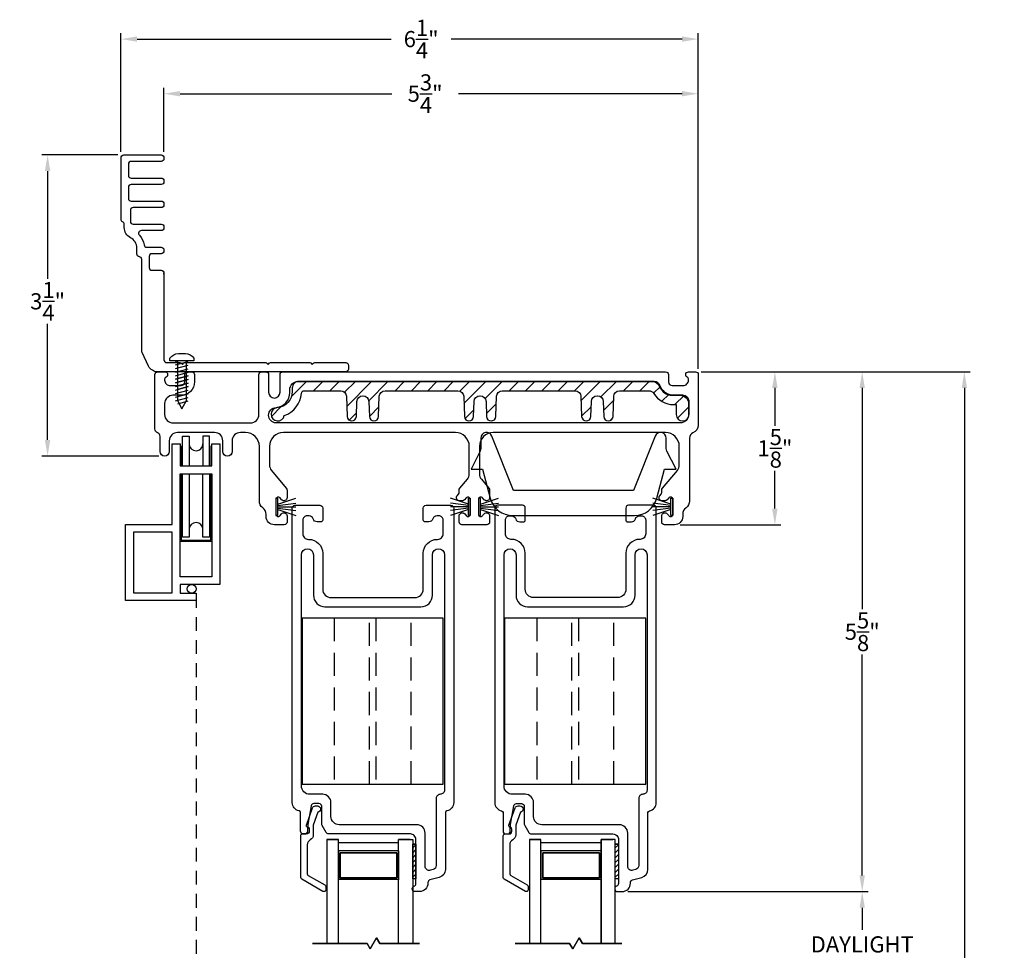
# Model space of a CAD drawing. Extents: x 137.9 to 173.6, y 13.5 to 62.5.
# Drawn here: x 152.1 to 162.8, y 52.5 to 62.5 of the extents above; entities that cross this region are included whole.
import ezdxf

# ---------------------------------------------------------------- set-up
doc = ezdxf.new("R2010")
doc.units = 0
doc.header["$LTSCALE"] = 0.3
doc.header["$MEASUREMENT"] = 0
doc.linetypes.add('DASHED', pattern=[0.75, 0.5, -0.25])
doc.linetypes.add('EX9041AML$0$HIDDEN', pattern=[0.375, 0.25, -0.125])
doc.styles.add('ARCHITECTURAL', font='simplex.shx')
doc.dimstyles.new('DIM-MMSTACKED', dxfattribs={"dimscale": 0, "dimtxt": 0.125, "dimasz": 0.125, "dimexe": 0.063, "dimexo": 0.063, "dimgap": 0.07, "dimtad": 0, "dimtih": 1, "dimtoh": 1, "dimdec": 4, "dimzin": 4, "dimdsep": 46, "dimlunit": 4, "dimtxsty": 'ARCHITECTURAL', "dimcen": 0.02, "dimclrt": 7, "dimadec": 0, "dimazin": 0, "dimtfac": 0.75, "dimtdec": 4, "dimtmove": 2, "dimatfit": 3, "dimfxl": 0, "dimfrac": 1, "dimtolj": 1, "dimtzin": 4, "dimarcsym": 0})

# ---------------------------------------------------------------- blocks, each defined once
blk = doc.blocks.new('*D1')
at = {"color": 0, "lineweight": -2, "ltscale": 3.333333}
for p, q in [((158.721, 53.097), (161.322, 53.097)), ((161.259, 52.922), (161.259, 52.682)), ((161.259, 51.835), (161.259, 52.075)), ((158.721, 51.66), (161.322, 51.66))]:
    blk.add_line(p, q, dxfattribs=at)
at = {"color": 0, "ltscale": 3.333333}
for points in [[(161.23, 52.922), (161.288, 52.922), (161.259, 53.097)], [(161.23, 51.835), (161.288, 51.835), (161.259, 51.66)]]:
    blk.add_solid(points, dxfattribs=at)
at = {"layer": 'Defpoints', "color": 0, "ltscale": 3.333333}
for p in [(158.658, 53.097), (158.658, 51.66), (161.259, 51.66)]:
    blk.add_point(p, dxfattribs=at)
at = {"color": 7, "ltscale": 3.333333, "insert": (161.259, 52.612), "char_height": 0.175, "attachment_point": 2, "style": 'ARCHITECTURAL'}
blk.add_mtext('\\A1;DAYLIGHT\\POPENING', dxfattribs=at)
blk = doc.blocks.new('*D3')
at = {"color": 0, "lineweight": -2, "ltscale": 3.333333}
for p, q in [((159.515, 58.73), (161.322, 58.73)), ((161.259, 58.555), (161.259, 56.158)), ((161.259, 53.272), (161.259, 55.668)), ((158.721, 53.097), (161.322, 53.097))]:
    blk.add_line(p, q, dxfattribs=at)
at = {"color": 0, "ltscale": 3.333333}
for points in [[(161.23, 58.555), (161.288, 58.555), (161.259, 58.73)], [(161.23, 53.272), (161.288, 53.272), (161.259, 53.097)]]:
    blk.add_solid(points, dxfattribs=at)
at = {"layer": 'Defpoints', "color": 0, "ltscale": 3.333333}
for p in [(159.452, 58.73), (161.259, 58.73), (158.658, 53.097)]:
    blk.add_point(p, dxfattribs=at)
at = {"color": 7, "ltscale": 3.333333, "insert": (161.259, 55.913), "char_height": 0.175, "attachment_point": 5, "style": 'ARCHITECTURAL'}
blk.add_mtext('\\A1;5\\S5/8;"', dxfattribs=at)
blk = doc.blocks.new('*D4')
at = {"color": 0, "lineweight": -2, "ltscale": 3.333333}
for p, q in [((159.515, 58.73), (162.429, 58.73)), ((162.366, 58.555), (162.366, 50.144)), ((162.366, 41.118), (162.366, 49.538)), ((159.211, 40.943), (162.429, 40.943))]:
    blk.add_line(p, q, dxfattribs=at)
at = {"color": 0, "ltscale": 3.333333}
for points in [[(162.337, 58.555), (162.395, 58.555), (162.366, 58.73)], [(162.337, 41.118), (162.395, 41.118), (162.366, 40.943)]]:
    blk.add_solid(points, dxfattribs=at)
at = {"layer": 'Defpoints', "color": 0, "ltscale": 3.333333}
for p in [(159.452, 58.73), (159.148, 40.943), (162.366, 40.943)]:
    blk.add_point(p, dxfattribs=at)
at = {"color": 7, "ltscale": 3.333333, "insert": (162.366, 49.841), "char_height": 0.175, "attachment_point": 5, "style": 'ARCHITECTURAL'}
blk.add_mtext('\\A1;FRAME\\PHEIGHT', dxfattribs=at)
blk = doc.blocks.new('*D5')
at = {"color": 0, "lineweight": -2, "ltscale": 3.333333}
for p, q in [((153.228, 61.113), (153.228, 62.399)), ((153.403, 62.336), (156.156, 62.336)), ((159.307, 62.336), (156.805, 62.336)), ((159.482, 58.763), (159.482, 62.399))]:
    blk.add_line(p, q, dxfattribs=at)
at = {"color": 0, "ltscale": 3.333333}
for points in [[(153.403, 62.365), (153.403, 62.307), (153.228, 62.336)], [(159.307, 62.365), (159.307, 62.307), (159.482, 62.336)]]:
    blk.add_solid(points, dxfattribs=at)
at = {"layer": 'Defpoints', "color": 0, "ltscale": 3.333333}
for p in [(159.482, 62.336), (153.228, 61.05), (159.482, 58.7)]:
    blk.add_point(p, dxfattribs=at)
at = {"color": 7, "ltscale": 3.333333, "insert": (156.48, 62.336), "char_height": 0.175, "attachment_point": 5, "style": 'ARCHITECTURAL'}
blk.add_mtext('\\A1;6\\S1/4;"', dxfattribs=at)
blk = doc.blocks.new('*D6')
at = {"color": 0, "lineweight": -2, "ltscale": 3.333333}
for p, q in [((159.515, 58.73), (160.376, 58.73)), ((160.313, 58.555), (160.313, 58.146)), ((160.313, 57.247), (160.313, 57.656)), ((159.287, 57.072), (160.376, 57.072))]:
    blk.add_line(p, q, dxfattribs=at)
at = {"color": 0, "ltscale": 3.333333}
for points in [[(160.283, 58.555), (160.342, 58.555), (160.313, 58.73)], [(160.283, 57.247), (160.342, 57.247), (160.313, 57.072)]]:
    blk.add_solid(points, dxfattribs=at)
at = {"layer": 'Defpoints', "color": 0, "ltscale": 3.333333}
for p in [(159.452, 58.73), (159.224, 57.072), (160.313, 57.072)]:
    blk.add_point(p, dxfattribs=at)
at = {"color": 7, "ltscale": 3.333333, "insert": (160.313, 57.901), "char_height": 0.175, "attachment_point": 5, "style": 'ARCHITECTURAL'}
blk.add_mtext('\\A1;1\\S5/8;"', dxfattribs=at)
blk = doc.blocks.new('*D8')
at = {"color": 0, "lineweight": -2, "ltscale": 3.333333}
for p, q in [((153.195, 61.08), (152.37, 61.08)), ((152.433, 60.905), (152.433, 59.739)), ((152.433, 57.992), (152.433, 59.249)), ((153.638, 57.817), (152.37, 57.817))]:
    blk.add_line(p, q, dxfattribs=at)
at = {"color": 0, "ltscale": 3.333333}
for points in [[(152.403, 60.905), (152.462, 60.905), (152.433, 61.08)], [(152.403, 57.992), (152.462, 57.992), (152.433, 57.817)]]:
    blk.add_solid(points, dxfattribs=at)
at = {"layer": 'Defpoints', "color": 0, "ltscale": 3.333333}
for p in [(153.258, 61.08), (152.433, 57.817), (153.701, 57.817)]:
    blk.add_point(p, dxfattribs=at)
at = {"color": 7, "ltscale": 3.333333, "insert": (152.433, 59.494), "char_height": 0.175, "attachment_point": 5, "style": 'ARCHITECTURAL'}
blk.add_mtext('\\A1;3\\S1/4;"', dxfattribs=at)
blk = doc.blocks.new('*D10')
at = {"color": 0, "lineweight": -2, "ltscale": 3.333333}
for p, q in [((153.693, 61.113), (153.693, 61.807)), ((159.482, 58.763), (159.482, 61.807)), ((153.868, 61.744), (156.161, 61.744)), ((159.307, 61.744), (156.884, 61.744))]:
    blk.add_line(p, q, dxfattribs=at)
at = {"color": 0, "ltscale": 3.333333}
for points in [[(153.868, 61.773), (153.868, 61.715), (153.693, 61.744)], [(159.307, 61.773), (159.307, 61.715), (159.482, 61.744)]]:
    blk.add_solid(points, dxfattribs=at)
at = {"layer": 'Defpoints', "color": 0, "ltscale": 3.333333}
for p in [(159.482, 61.744), (153.693, 61.05), (159.482, 58.7)]:
    blk.add_point(p, dxfattribs=at)
at = {"color": 7, "ltscale": 3.333333, "insert": (156.523, 61.744), "char_height": 0.175, "attachment_point": 5, "style": 'ARCHITECTURAL'}
blk.add_mtext('\\A1;5\\S3/4;"', dxfattribs=at)

msp = doc.modelspace()

# ---------------------------------------------------------------- linework, layer by layer
for points in [[(153.6931, 59.79), (153.6931, 59.8), (153.6931, 58.86, 0.4142136), (153.7231, 58.83), (153.8666, 58.83, -0.1989124), (153.8772, 58.8256), (153.8928, 58.81), (153.9084, 58.8256, -0.1989124), (153.9191, 58.83), (154.7956, 58.83, -0.1989124), (154.8062, 58.8256), (154.8218, 58.81), (154.8374, 58.8256, -0.1989124), (154.8481, 58.83), (155.2746, 58.83, -0.1989124), (155.2852, 58.8256), (155.3008, 58.81), (155.3164, 58.8256, -0.1989124), (155.3271, 58.83), (155.6631, 58.83, -0.4142136), (155.6931, 58.8), (155.6931, 58.76, -0.4142136), (155.6631, 58.73), (153.6262, 58.73, -0.2873108), (153.5273, 58.792), (153.4562, 58.9384, -0.1134065), (153.4532, 58.9515), (153.4532, 59.9476, 0.3799185), (153.4268, 59.9774, -0.3799185), (153.4003, 60.0072), (153.4003, 60.0718, 0.2827444), (153.3318, 60.1833, -0.2827444), (153.2632, 60.2949), (153.2632, 60.3281, 0.2932528), (153.2457, 60.3554, -0.2932528), (153.2282, 60.3826), (153.2282, 61.05, -0.4142136), (153.2582, 61.08), (153.6631, 61.08, -0.4142136), (153.6931, 61.05), (153.6931, 61.04, -0.4142136), (153.6631, 61.01), (153.3382, 61.01, 0.4142136), (153.3082, 60.98), (153.3082, 60.86, 0.4142136), (153.3382, 60.83), (153.6631, 60.83, -0.4142136), (153.6931, 60.8), (153.6931, 60.79, -0.4142136), (153.6631, 60.76), (153.3382, 60.76, 0.4142136), (153.3082, 60.73), (153.3082, 60.61, 0.4142136), (153.3382, 60.58), (153.6631, 60.58, -0.4142136), (153.6931, 60.55), (153.6931, 60.54, -0.4142136), (153.6631, 60.51), (153.3596, 60.51, 0.4142136), (153.3296, 60.48), (153.3296, 60.36, 0.4142136), (153.3596, 60.33), (153.6631, 60.33, -0.4142136), (153.6931, 60.3), (153.6931, 60.29, -0.4142136), (153.6631, 60.26), (153.4491, 60.26, 0.6513989), (153.4269, 60.2098, -0.1448169), (153.4776, 60.1051, 0.3671347), (153.5072, 60.08), (153.6631, 60.08, -0.4142136), (153.6931, 60.05), (153.6931, 60.04, -0.4142136), (153.6631, 60.01), (153.5632, 60.01, 0.4142136), (153.5332, 59.98), (153.5332, 59.86, 0.4142136), (153.5632, 59.83), (153.6631, 59.83, -0.4142136), (153.6931, 59.8)], [(155.2789, 53.658, 0.2838209), (155.2458, 53.6044), (155.2458, 53.2897, 0.2679492), (155.2558, 53.2724), (155.4358, 53.1684, -0.2679492), (155.4458, 53.1511), (155.4458, 53.1165, -0.5773503), (155.4158, 53.0992), (155.1858, 53.232, -0.2679492), (155.1758, 53.2493), (155.1758, 53.701, -0.4142136), (155.1958, 53.721), (155.2208, 53.721, 0.4142136), (155.2508, 53.751), (155.2508, 53.791, -0.4403005), (155.237, 53.8171), (155.3028, 54.0027, -0.3175396), (155.3358, 54.026), (155.3558, 54.026, -0.4142136), (155.3908, 53.991, -0.374143), (155.3607, 53.9564), (155.3108, 53.8159), (155.3108, 53.711, -0.2838209), (155.2777, 53.6574)], [(157.4736, 53.658, 0.2838209), (157.4405, 53.6044), (157.4405, 53.2897, 0.2679492), (157.4505, 53.2724), (157.6305, 53.1684, -0.2679492), (157.6405, 53.1511), (157.6405, 53.1165, -0.5773503), (157.6105, 53.0992), (157.3805, 53.232, -0.2679492), (157.3705, 53.2493), (157.3705, 53.701, -0.4142136), (157.3905, 53.721), (157.4155, 53.721, 0.4142136), (157.4455, 53.751), (157.4455, 53.791, -0.4403005), (157.4316, 53.8171), (157.4975, 54.0027, -0.3175396), (157.5305, 54.026), (157.5505, 54.026, -0.4142136), (157.5855, 53.991, -0.374143), (157.5553, 53.9564), (157.5055, 53.8159), (157.5055, 53.711, -0.2838209), (157.4724, 53.6574)]]:
    msp.add_lwpolyline(points, format="xyb")
msp.add_lwpolyline([(153.6931, 59.2), (153.6931, 59.19)])
at = {"color": 8, "linetype": 'Continuous'}
msp.add_lwpolyline([(153.7586, 58.8794, -0.1814603), (153.8495, 58.9298), (153.9275, 58.9298, -0.1814603), (154.0185, 58.8794), (154.0185, 58.8494), (153.7586, 58.8494)], format="xyb", close=True, dxfattribs=at)
for points in [[(153.8195, 58.8431), (153.8429, 58.8494)], [(153.8195, 58.8043), (153.9575, 58.8413)], [(153.8195, 58.7655), (153.9575, 58.8025)], [(153.8386, 58.8494), (153.8386, 58.4204), (153.8886, 58.3303), (153.9385, 58.4204), (153.9385, 58.8494)], [(153.8195, 58.7267), (153.9575, 58.7636)], [(153.8195, 58.6878), (153.9575, 58.7248)], [(153.8195, 58.5325), (153.9575, 58.5695), (153.845, 58.5394)], [(153.8195, 58.4937), (153.9575, 58.5307)], [(153.8195, 58.4549), (153.9575, 58.4919)], [(153.8195, 58.4161), (153.9575, 58.4531)], [(153.845, 58.3841), (153.9575, 58.4142)], [(153.8962, 57.7098), (153.8962, 58.0333), (153.9662, 58.0333), (153.9662, 57.7098)], [(154.1862, 57.7098), (154.1862, 58.0333), (154.1162, 58.0333), (154.1162, 57.7098)], [(153.8687, 57.9248), (153.8812, 57.9248), (153.8812, 57.7098)], [(154.2137, 57.9248), (154.2012, 57.9248), (154.2012, 57.7098)], [(153.8812, 57.6248), (153.8812, 56.9054), (154.2012, 56.9054), (154.2012, 57.6248)], [(153.9662, 57.6248), (153.9662, 56.9373), (153.8962, 56.9373), (153.8962, 57.6248)], [(154.1862, 57.6248), (154.1862, 56.9373), (154.1162, 56.9373), (154.1162, 57.6248)], [(154.9272, 57.2949), (155.1222, 57.3597)], [(154.9272, 57.2801), (155.1222, 57.308)], [(156.9921, 57.2949), (156.7971, 57.3597)], [(156.9921, 57.2801), (156.7971, 57.308)], [(157.1221, 57.2949), (157.3171, 57.3597)], [(157.1221, 57.2801), (157.3171, 57.308)], [(159.1871, 57.2949), (158.9921, 57.3597)], [(159.1871, 57.2801), (158.9921, 57.308)], [(154.9272, 57.267), (155.1222, 57.267)], [(154.9272, 57.2539), (155.1222, 57.2261)], [(154.9272, 57.2391), (155.1222, 57.1743)], [(156.9921, 57.267), (156.7971, 57.267)], [(156.9921, 57.2539), (156.7971, 57.2261)], [(156.9921, 57.2391), (156.7971, 57.1743)], [(157.1221, 57.267), (157.3171, 57.267)], [(157.1221, 57.2539), (157.3171, 57.2261)], [(157.1221, 57.2391), (157.3171, 57.1743)], [(159.1871, 57.267), (158.9921, 57.267)], [(159.1871, 57.2539), (158.9921, 57.2261)], [(159.1871, 57.2391), (158.9921, 57.1743)], [(153.8687, 56.8929), (154.2137, 56.8929)], [(156.2359, 53.6236), (155.584, 53.6236)], [(156.2363, 53.6236), (155.5844, 53.6236)], [(158.4306, 53.6236), (157.7787, 53.6236)], [(158.431, 53.6236), (157.7791, 53.6236)], [(155.584, 53.5389), (155.584, 53.2269)], [(156.2359, 53.5386), (155.584, 53.5386)], [(155.584, 53.5359), (155.584, 53.2239)], [(156.2363, 53.5386), (155.5844, 53.5386)], [(156.2163, 53.2496), (156.2163, 53.5186), (155.6044, 53.5186), (156.2163, 53.5186), (156.2163, 53.2466)], [(155.6044, 53.2439), (155.6044, 53.5159), (155.6044, 53.2469)], [(156.2363, 53.5389), (156.2363, 53.2269)], [(156.2363, 53.5359), (156.2363, 53.2239)], [(157.7787, 53.5389), (157.7787, 53.2269)], [(158.4306, 53.5386), (157.7787, 53.5386)], [(157.7787, 53.5359), (157.7787, 53.2239)], [(158.431, 53.5386), (157.7791, 53.5386)], [(158.411, 53.2496), (158.411, 53.5186), (157.7991, 53.5186), (158.411, 53.5186), (158.411, 53.2466)], [(157.7991, 53.2469), (157.7991, 53.5159), (157.7991, 53.2439)], [(158.431, 53.5389), (158.431, 53.2269)], [(158.431, 53.5359), (158.431, 53.2239)], [(156.2359, 53.2266), (155.584, 53.2266)], [(156.2363, 53.2266), (155.5844, 53.2266)], [(158.4306, 53.2266), (157.7787, 53.2266)], [(158.431, 53.2266), (157.7791, 53.2266)]]:
    msp.add_lwpolyline(points, dxfattribs=at)
at = {"ltscale": 3.333333}
for points in [[(156.9679, 57.171, 0.7002075), (157.0121, 57.187), (157.0121, 57.347, 0.7002075), (156.9679, 57.3631), (156.9509, 57.3427, -0.2216947), (156.9279, 57.332), (156.895, 57.332, -0.6370703), (156.8698, 57.3861), (156.8851, 57.4044, 0.176327), (156.8921, 57.4236), (156.8921, 57.4485, -0.176327), (156.8991, 57.4678), (156.981, 57.5654, 0.176327), (157.0021, 57.6232), (157.0021, 57.922, 0.4142136), (156.8521, 58.072), (154.9872, 58.072, 0.4142136), (154.8372, 57.922), (154.8372, 57.7186, 0.176327), (154.8583, 57.6607), (155.0193, 57.4689, -0.176327), (155.0272, 57.447), (155.0272, 57.366, -0.7002075), (154.9673, 57.3441), (154.9514, 57.3631, 0.7002075), (154.9072, 57.347), (154.9072, 57.187, 0.7002075), (154.9514, 57.171), (154.9673, 57.1899, -0.7002075), (155.0272, 57.1681), (155.0272, 57.102, -0.4146919), (154.9972, 57.072), (154.8902, 57.072, -0.4142136), (154.8002, 57.162), (154.8002, 57.1847, 0.2378969), (154.7637, 57.257, -0.2378969), (154.7272, 57.3294), (154.7272, 57.922, 0.4142136), (154.5772, 58.072), (154.5212, 58.072, 0.4142136), (154.4312, 57.982), (154.4312, 57.867, -1), (154.3312, 57.867), (154.3312, 57.982, 0.4142136), (154.2412, 58.072), (153.8412, 58.072, 0.4142136), (153.7512, 57.982), (153.7512, 57.867, -1), (153.6512, 57.867), (153.6512, 58.029, 0.3015113), (153.6237, 58.0704, -0.3015113), (153.5962, 58.1119), (153.5962, 58.7, -0.4142136), (153.6262, 58.73), (153.7112, 58.73, -0.4142136), (153.7312, 58.71), (153.7312, 58.69, -0.3419987), (153.7162, 58.6707, 0.3419987), (153.7012, 58.6513), (153.7012, 58.6404, 0.4142136), (153.7612, 58.5804), (153.879, 58.5804, 0.4142136), (153.919, 58.6204), (153.919, 58.7, -0.4142136), (153.949, 58.73), (153.994, 58.73, -0.4142136), (154.024, 58.7), (154.024, 58.6204, -0.4142136), (153.879, 58.4754), (153.7912, 58.4754, 0.4142136), (153.7012, 58.3854), (153.7012, 58.267, 0.4142136), (153.7912, 58.177), (154.6322, 58.177, 0.4142136), (154.7222, 58.267), (154.7222, 58.7, -0.4142136), (154.7522, 58.73), (154.7972, 58.73, -0.4142136), (154.8272, 58.7), (154.8272, 58.5083, 1), (154.9518, 58.5083), (154.9518, 58.7, -0.4142136), (154.9818, 58.73), (159.1293, 58.73, -0.4142136), (159.1593, 58.7), (159.1593, 58.6204, 0.4142136), (159.1993, 58.5804), (159.3171, 58.5804, 0.4142136), (159.3771, 58.6404), (159.3771, 58.6513, 0.3419987), (159.3621, 58.6707, -0.3419987), (159.3471, 58.69), (159.3471, 58.7, -0.4142136), (159.3771, 58.73), (159.4521, 58.73, -0.4142136), (159.4821, 58.7), (159.4821, 58.1516, -0.3080692), (159.4251, 58.0678, 0.3080692), (159.3871, 58.012), (159.3871, 57.3294, -0.2378969), (159.3506, 57.257, 0.2378969), (159.3141, 57.1847), (159.3141, 57.162, -0.4142136), (159.2241, 57.072), (159.1171, 57.072, -0.4146919), (159.0871, 57.102), (159.0871, 57.1681, -0.7002075), (159.147, 57.1899), (159.1629, 57.171, 0.7002075), (159.2071, 57.187), (159.2071, 57.347, 0.7002075), (159.1629, 57.3631), (159.1459, 57.3427, -0.2216947), (159.1229, 57.332), (159.09, 57.332, -0.6370703), (159.0648, 57.3861), (159.0801, 57.4044, 0.176327), (159.0871, 57.4236), (159.0871, 57.4485, -0.176327), (159.0941, 57.4678), (159.256, 57.6607, 0.176327), (159.2771, 57.7186), (159.2771, 57.922, 0.4142136), (159.1271, 58.072), (157.2621, 58.072, 0.4142136), (157.1121, 57.922), (157.1121, 57.6232, 0.176327), (157.1331, 57.5654), (157.2141, 57.4689, -0.176327), (157.2221, 57.447), (157.2221, 57.366, -0.7002075), (157.1621, 57.3441), (157.1462, 57.3631, 0.7002063), (157.1021, 57.347), (157.1021, 57.187, 0.7002075), (157.1462, 57.171), (157.1621, 57.1899, -0.7002075), (157.2221, 57.1681), (157.2221, 57.102, -0.4142136), (157.1921, 57.072), (156.9221, 57.072, -0.4142136), (156.8921, 57.102), (156.8921, 57.1681, -0.7002075), (156.952, 57.1899)], [(155.2683, 53.751, -0.4142136), (155.2383, 53.721), (155.2033, 53.721, -0.4142136), (155.1733, 53.751), (155.1733, 53.9529, 0.3616215), (155.157, 53.9725, -0.3616215), (155.0833, 54.061), (155.0833, 57.254, -0.4142136), (155.1133, 57.284), (155.3833, 57.284, -0.4142136), (155.4133, 57.254), (155.4133, 57.124, -0.4142136), (155.3933, 57.104), (155.3533, 57.104, -0.3339766), (155.3101, 57.1365, 0.3339766), (155.2669, 57.169), (155.2433, 57.169, 0.4142136), (155.1983, 57.124), (155.1983, 56.974, 0.4142136), (155.2583, 56.914), (155.2633, 56.914, -0.4142136), (155.4133, 56.764), (155.4133, 56.374, 0.4142136), (155.5033, 56.284), (156.4133, 56.284, 0.4142136), (156.5033, 56.374), (156.5033, 56.764, -0.4142136), (156.6533, 56.914), (156.6583, 56.914, 0.4142136), (156.7183, 56.974), (156.7183, 57.124, 0.4142136), (156.6733, 57.169), (156.6498, 57.169, 0.3339766), (156.6066, 57.1365, -0.3339766), (156.5633, 57.104), (156.5233, 57.104, -0.4142136), (156.5033, 57.124), (156.5033, 57.254, -0.4142136), (156.5333, 57.284), (156.8033, 57.284, -0.4142136), (156.8333, 57.254), (156.8333, 54.061, -0.3616215), (156.7597, 53.9725, 0.3616215), (156.7433, 53.9529), (156.7433, 53.3369, -0.3394543), (156.6766, 53.2499), (156.5756, 53.2229, 0.3394543), (156.5533, 53.1939), (156.5533, 53.1869, -0.4142136), (156.4633, 53.0969), (156.4123, 53.0969, -0.4142136), (156.3833, 53.1259), (156.3833, 53.1279, -0.3211324), (156.403, 53.1554, 0.3211324), (156.4233, 53.1838), (156.4233, 53.661, 0.4142136), (156.3633, 53.721), (155.4784, 53.721, -0.2679492), (155.4524, 53.736), (155.4073, 53.8141, -0.1316525), (155.4033, 53.8291), (155.4033, 54.021, 0.4142136), (155.3733, 54.051), (155.3186, 54.051, 0.3646335), (155.289, 54.0262), (155.2538, 53.8236, 0.0430743), (155.2533, 53.8184), (155.2533, 53.796), (155.2595, 53.7898, -0.1989124), (155.2683, 53.7686)], [(158.698, 57.254), (158.698, 57.124, 0.4142136), (158.718, 57.104), (158.758, 57.104, 0.3339766), (158.8012, 57.1365, -0.3339766), (158.8444, 57.169), (158.868, 57.169, -0.4142136), (158.913, 57.124), (158.913, 56.974, -0.4142136), (158.853, 56.914), (158.848, 56.914, 0.4142136), (158.698, 56.764), (158.698, 56.374, -0.4142136), (158.608, 56.284), (157.698, 56.284, -0.4142136), (157.608, 56.374), (157.608, 56.764, 0.4142136), (157.458, 56.914), (157.453, 56.914, -0.4142136), (157.393, 56.974), (157.393, 57.124, -0.4142136), (157.438, 57.169), (157.4615, 57.169, -0.3339766), (157.5048, 57.1365, 0.3339766), (157.548, 57.104), (157.588, 57.104, 0.4142136), (157.608, 57.124), (157.608, 57.254, 0.4142136), (157.578, 57.284), (157.308, 57.284, 0.4142136), (157.278, 57.254), (157.278, 54.061, 0.3616215), (157.3516, 53.9725, -0.3616215), (157.368, 53.9529), (157.368, 53.751, 0.4142136), (157.398, 53.721), (157.433, 53.721, 0.4142136), (157.463, 53.751), (157.463, 53.7686, 0.1989124), (157.4542, 53.7898), (157.448, 53.796), (157.448, 53.8184, -0.0430743), (157.4484, 53.8236), (157.4837, 54.0262, -0.3646335), (157.5132, 54.051), (157.568, 54.051, -0.4142136), (157.598, 54.021), (157.598, 53.8291, 0.1316525), (157.602, 53.8141), (157.6471, 53.736, 0.2679492), (157.673, 53.721), (158.558, 53.721, -0.4142136), (158.618, 53.661), (158.618, 53.1838, -0.3211324), (158.5976, 53.1554, 0.3211324), (158.578, 53.1279), (158.578, 53.1259, 0.4142136), (158.607, 53.0969), (158.658, 53.0969, 0.4142136), (158.748, 53.1869), (158.748, 53.1939, -0.3394543), (158.7702, 53.2229), (158.8713, 53.2499, 0.3394543), (158.938, 53.3369), (158.938, 53.9529, -0.3616215), (158.9543, 53.9725, 0.3616215), (159.028, 54.061), (159.028, 57.254, 0.4142136), (158.998, 57.284), (158.728, 57.284, 0.4142136)]]:
    msp.add_lwpolyline(points, format="xyb", close=True, dxfattribs=at)
at = {"color": 8, "linetype": 'Continuous'}
for points in [[(153.9575, 58.686), (153.8195, 58.649)], [(153.9575, 58.6472), (153.8195, 58.6102)], [(153.9575, 58.6083), (153.8195, 58.5714)], [(153.8687, 56.4248), (153.8687, 56.3298), (154.0412, 56.3298), (154.0412, 56.2498), (153.2787, 56.2498), (153.2787, 57.0768), (153.7837, 57.0768), (153.7837, 57.9498), (153.8687, 57.9498), (153.8687, 57.7098), (154.2137, 57.7098), (154.2137, 57.9498), (154.2987, 57.9498), (154.2987, 56.4248)], [(153.8687, 56.5098), (153.8687, 57.6248), (154.2137, 57.6248), (154.2137, 56.5098)], [(154.9072, 57.172), (154.9272, 57.172), (154.9272, 57.172), (154.9272, 57.362), (154.9072, 57.362)], [(157.0121, 57.172), (156.9921, 57.172), (156.9921, 57.172), (156.9921, 57.362), (157.0121, 57.362)], [(157.1021, 57.172), (157.1221, 57.172), (157.1221, 57.172), (157.1221, 57.362), (157.1021, 57.362)], [(159.2071, 57.172), (159.1871, 57.172), (159.1871, 57.172), (159.1871, 57.362), (159.2071, 57.362)], [(153.3637, 56.9918), (153.3637, 56.3348), (153.7837, 56.3348), (153.7837, 56.9918)], [(155.6044, 53.2466), (156.2163, 53.2466)], [(157.7991, 53.2466), (158.411, 53.2466)]]:
    msp.add_lwpolyline(points, close=True, dxfattribs=at)
at = {"ltscale": 3.333333}
msp.add_lwpolyline([(154.9028, 58.3408, 0.3915686), (155.0568, 58.5073), (155.0568, 58.535, -0.4142136), (155.1468, 58.625), (158.9804, 58.625, -0.3090365), (159.0643, 58.5677, 0.3090365), (159.1993, 58.4754), (159.2871, 58.4754, -0.4142136), (159.3771, 58.3854), (159.3771, 58.267, -0.4142136), (159.2871, 58.177), (154.9092, 58.177, -1), (154.9092, 58.341)], format="xyb", dxfattribs=at)
at = {"linetype": 'Continuous'}
msp.add_lwpolyline([(159.3838, 58.267), (159.3838, 58.4054, 0.4142136), (159.3138, 58.4754), (159.2161, 58.4754, -0.3173263), (159.07, 58.5785, 0.3173263), (159.0041, 58.625), (155.1535, 58.625, 0.4142136), (155.0835, 58.555), (155.0835, 58.5183, -0.3909328), (154.9204, 58.3416, 2.029812), (154.9975, 58.2565, 0.2973074), (155.1827, 58.4963, -0.3910658), (155.2138, 58.525), (155.6085, 58.525, -0.4040262), (155.6709, 58.4647), (155.6786, 58.2453, 0.9656888), (155.7785, 58.2453), (155.7842, 58.4087, -0.4040262), (155.8467, 58.469), (155.851, 58.469, -0.4040262), (155.9134, 58.4087), (155.9191, 58.2453, 0.9656888), (156.0191, 58.2453), (156.0267, 58.4647, -0.4040262), (156.0892, 58.525), (156.8785, 58.525, -0.4040262), (156.9409, 58.4647), (156.9486, 58.2453, 0.9656888), (157.0485, 58.2453), (157.0542, 58.4087, -0.4040262), (157.1167, 58.469), (157.121, 58.469, -0.4040262), (157.1834, 58.4087), (157.1891, 58.2453, 0.9656888), (157.2891, 58.2453), (157.2967, 58.4647, -0.4040262), (157.3592, 58.525), (158.1485, 58.525, -0.4040262), (158.2109, 58.4647), (158.2186, 58.2453, 0.9656888), (158.3185, 58.2453), (158.3242, 58.4087, -0.4040262), (158.3867, 58.469), (158.391, 58.469, -0.4040262), (158.4534, 58.4087), (158.4591, 58.2453, 0.9656888), (158.5591, 58.2453), (158.5667, 58.4647, -0.4040262), (158.6292, 58.525), (158.9466, 58.525, -0.2589698), (158.9996, 58.4956, 0.2589698), (159.2161, 58.3754), (159.2438, 58.3754), (159.2438, 58.267, 1)], format="xyb", close=True, dxfattribs=at)
at = {"color": 1, "linetype": 'Continuous'}
for points in [[(155.0746, 58.4628), (155.2368, 58.625)], [(155.3136, 58.525), (155.4136, 58.625)], [(155.4904, 58.525), (155.5904, 58.625)], [(155.6507, 58.5086), (155.7672, 58.625)], [(155.6747, 58.3558), (155.9439, 58.625)], [(155.9126, 58.4169), (156.1207, 58.625)], [(156.1975, 58.525), (156.2975, 58.625)], [(156.3743, 58.525), (156.4743, 58.625)], [(156.551, 58.525), (156.651, 58.625)], [(156.7278, 58.525), (156.8278, 58.625)], [(156.9006, 58.521), (157.0046, 58.625)], [(156.9436, 58.3873), (157.1814, 58.625)], [(157.1735, 58.4404), (157.3581, 58.625)], [(157.4349, 58.525), (157.5349, 58.625)], [(157.6117, 58.525), (157.7117, 58.625)], [(157.7885, 58.525), (157.8885, 58.625)], [(157.9652, 58.525), (158.0652, 58.625)], [(158.142, 58.525), (158.242, 58.625)], [(158.2125, 58.4187), (158.4188, 58.625)], [(158.4277, 58.4571), (158.5956, 58.625)], [(158.6724, 58.525), (158.7724, 58.625)], [(158.8491, 58.525), (158.9491, 58.625)], [(158.9984, 58.4975), (159.0726, 58.5717)], [(159.0877, 58.4101), (159.1626, 58.4849)], [(159.2299, 58.3754), (159.3283, 58.4739)], [(157.188, 58.2781), (157.2939, 58.384)], [(158.4569, 58.3096), (158.5651, 58.4178)], [(154.8577, 58.2459), (154.9617, 58.3499)], [(155.701, 58.2053), (155.7799, 58.2842)], [(155.9191, 58.2466), (156.0227, 58.3503)], [(156.9552, 58.2221), (157.0511, 58.3179)], [(158.2185, 58.2479), (158.3222, 58.3517)], [(159.2571, 58.2259), (159.3838, 58.3526)], [(158.5231, 58.199), (158.5571, 58.233)]]:
    msp.add_lwpolyline(points, dxfattribs=at)
at = {"color": 8, "linetype": 'Continuous', "ltscale": 3.333333}
msp.add_lwpolyline([(157.2471, 58.0337, 0.8269454), (157.1265, 58.0106), (157.1265, 57.8986, -0.1161543), (157.12, 57.8707), (157.0215, 57.6731), (157.1465, 57.6731), (157.2297, 57.3591, 0.3402362), (157.4714, 57.1731), (158.7916, 57.1731, 0.3402362), (159.0333, 57.3591), (159.1165, 57.6731), (159.2415, 57.6731), (159.143, 57.8707, -0.1161543), (159.1364, 57.8986), (159.1364, 58.0106, 0.8269454), (159.0158, 58.0337), (158.7815, 57.4431), (157.4815, 57.4431)], format="xyb", close=True, dxfattribs=at)
at = {"color": 8, "linetype": 'Continuous'}
for points in [[(153.9662, 57.9498, 1), (154.1162, 57.9498)], [(154.1162, 57.0208, 1), (153.9662, 57.0208)]]:
    msp.add_lwpolyline(points, format="xyb", dxfattribs=at)
for points in [[(155.5033, 53.911), (155.5033, 54.061, 0.4142136), (155.4133, 54.151), (155.2733, 54.151, -0.4142136), (155.1833, 54.241), (155.1833, 56.748, -1), (155.3133, 56.748), (155.3133, 56.309, 0.4142136), (155.4383, 56.184), (156.4783, 56.184, 0.4142136), (156.6033, 56.309), (156.6033, 56.748, -1), (156.7333, 56.748), (156.7333, 54.196, -0.4142136), (156.6883, 54.151, 0.4142136), (156.6433, 54.106), (156.6433, 53.3791, -0.3394543), (156.61, 53.3356), (156.58, 53.3276, -0.4931454), (156.5233, 53.371), (156.5233, 53.731, 0.4142136), (156.4333, 53.821), (155.5933, 53.821, -0.4142136)], [(158.928, 56.748), (158.928, 54.196, -0.4142136), (158.883, 54.151, 0.4142136), (158.838, 54.106), (158.838, 53.3791, -0.3394543), (158.8046, 53.3356), (158.7746, 53.3276, -0.4931454), (158.718, 53.371), (158.718, 53.731, 0.4142136), (158.628, 53.821), (157.788, 53.821, -0.4142136), (157.698, 53.911), (157.698, 54.061, 0.4142136), (157.608, 54.151), (157.468, 54.151, -0.4142136), (157.378, 54.241), (157.378, 56.748, -1), (157.508, 56.748), (157.508, 56.309, 0.4142136), (157.633, 56.184), (158.673, 56.184, 0.4142136), (158.798, 56.309), (158.798, 56.748, -1)]]:
    msp.add_lwpolyline(points, format="xyb", close=True)
at = {"color": 1, "linetype": 'DASHED'}
msp.add_lwpolyline([(154.034, 56.3296), (154.0412, 56.3224), (154.0412, 51.6276)], dxfattribs=at)
at = {"ltscale": 3.333333}
for points in [[(155.19, 54.2599), (156.72, 54.2599), (156.72, 56.0599), (155.19, 56.0599)], [(157.3846, 54.2599), (158.9146, 54.2599), (158.9146, 56.0599), (157.3846, 56.0599)]]:
    msp.add_lwpolyline(points, close=True, dxfattribs=at)
at = {"linetype": 'EX9041AML$0$HIDDEN', "ltscale": 3.333333}
for points in [[(155.9199, 56.0599), (155.5383, 56.0599), (155.5383, 54.2599), (155.9199, 54.2599)], [(155.9901, 54.2599), (156.3716, 54.2599), (156.3716, 56.0599), (155.9901, 56.0599)], [(158.1145, 56.0599), (157.733, 56.0599), (157.733, 54.2599), (158.1145, 54.2599)], [(158.1847, 54.2599), (158.5663, 54.2599), (158.5663, 56.0599), (158.1847, 56.0599)]]:
    msp.add_lwpolyline(points, close=True, dxfattribs=at)
at = {"color": 8}
for points in [[(155.584, 52.5333), (155.584, 53.6613), (155.459, 53.6613), (155.459, 52.5329)], [(155.459, 53.6613), (155.584, 53.6613)], [(156.2363, 52.5356), (156.2363, 53.6613), (156.3883, 53.6613), (156.3883, 52.5329)], [(156.3613, 53.6613), (156.2363, 53.6613)], [(157.6537, 53.6613), (157.7787, 53.6613), (157.6537, 53.6613), (157.6537, 52.5329)], [(157.7787, 52.5333), (157.7787, 53.6613)], [(158.583, 52.5329), (158.583, 53.6613), (158.431, 53.6613), (158.556, 53.6613)], [(158.431, 52.5356), (158.431, 53.6613), (158.431, 52.5333)]]:
    msp.add_lwpolyline(points, dxfattribs=at)
at = {"linetype": 'Continuous'}
for points in [[(156.4233, 53.6099), (156.3883, 53.6099)], [(158.618, 53.6099), (158.583, 53.6099)]]:
    msp.add_lwpolyline(points, close=True, dxfattribs=at)
for points in [[(156.4233, 53.6099), (156.4233, 53.2349), (156.3883, 53.2349), (156.3883, 53.6099)], [(158.618, 53.6099), (158.618, 53.2349), (158.583, 53.2349), (158.583, 53.6099)]]:
    msp.add_lwpolyline(points, dxfattribs=at)
at = {"color": 0}
for points in [[(156.4233, 53.6049), (156.3883, 53.5699)], [(158.618, 53.6049), (158.583, 53.5699)], [(156.4233, 53.5519), (156.3883, 53.5169)], [(156.4233, 53.4989), (156.3883, 53.4639)], [(158.618, 53.5519), (158.583, 53.5169)], [(158.618, 53.4989), (158.583, 53.4639)], [(156.4233, 53.4458), (156.3883, 53.4108)], [(156.4233, 53.3928), (156.3883, 53.3578)], [(158.618, 53.4458), (158.583, 53.4108)], [(158.618, 53.3928), (158.583, 53.3578)], [(156.4233, 53.3398), (156.3883, 53.3048)], [(156.4233, 53.2868), (156.3883, 53.2518)], [(158.618, 53.3398), (158.583, 53.3048)], [(158.618, 53.2868), (158.583, 53.2518)]]:
    msp.add_lwpolyline(points, dxfattribs=at)
at = {"color": 8}
for points in [[(155.9965, 52.5952), (155.9276, 52.4759)], [(156.0324, 52.5329), (155.9965, 52.5952), (156.0324, 52.5329), (156.4616, 52.5329)], [(158.1911, 52.5952), (158.2271, 52.5329), (158.6563, 52.5329), (158.2271, 52.5329), (158.1911, 52.5952), (158.1222, 52.4759)], [(155.8946, 52.5329), (155.3041, 52.5329)], [(155.8946, 52.5329), (155.9276, 52.4759)], [(158.0893, 52.5329), (157.4988, 52.5329), (158.0893, 52.5329), (158.1222, 52.4759)]]:
    msp.add_lwpolyline(points, close=True, dxfattribs=at)
at = {"color": 8, "linetype": 'Continuous'}
msp.add_circle((153.9937, 56.3773), 0.0475, dxfattribs=at)

# ---------------------------------------------------------------- dimensions: what is measured, and where the dimension line sits
at = {"ltscale": 3.333333}
for base, p1, picture, middle in [((159.4821, 62.3362), (153.2282, 61.05), '*D5', (156.4803, 62.3362)), ((159.4821, 61.7443), (153.6931, 61.05), '*D10', (156.5225, 61.7443))]:
    dim = msp.add_linear_dim(base=base, p1=p1, p2=(159.4821, 58.7), dimstyle='DIM-MMSTACKED', override={"dimscale": 1, "dimtxt": 0.175, "dimasz": 0.175, "dimdec": 3, "dimpost": '\\X', "dimtfac": 1, "dimtmove": 0, "dimtzin": 0}, dxfattribs=at)
    dim.commit()
    dim.dimension.update_dxf_attribs({"geometry": picture, "text_midpoint": middle, "dimtype": 160})
dim = msp.add_linear_dim(base=(152.4326, 57.817), p1=(153.2582, 61.08), p2=(153.7012, 57.817), angle=90, dimstyle='DIM-MMSTACKED', override={"dimscale": 1, "dimtxt": 0.175, "dimasz": 0.175, "dimdec": 3, "dimpost": '\\X', "dimtfac": 1, "dimtmove": 0, "dimtzin": 0}, dxfattribs=at)
dim.commit()
dim.dimension.update_dxf_attribs({"geometry": '*D8', "text_midpoint": (152.4326, 59.4938), "dimtype": 160})
for base, p1, p2, picture, middle in [((161.259, 58.73), (158.658, 53.0969), (159.4521, 58.73), '*D3', (161.259, 55.9135)), ((160.3127, 57.072), (159.4521, 58.73), (159.2241, 57.072), '*D6', (160.3127, 57.901))]:
    dim = msp.add_linear_dim(base=base, p1=p1, p2=p2, angle=90, dimstyle='DIM-MMSTACKED', override={"dimscale": 1, "dimtxt": 0.175, "dimasz": 0.175, "dimdec": 3, "dimpost": '\\X', "dimtfac": 1, "dimtmove": 0, "dimtzin": 0}, dxfattribs=at)
    dim.commit()
    dim.dimension.update_dxf_attribs({"geometry": picture, "text_midpoint": middle})
dim = msp.add_linear_dim(base=(162.3657, 40.9433), p1=(159.4521, 58.73), p2=(159.1482, 40.9433), angle=90, text='FRAME\\PHEIGHT', dimstyle='DIM-MMSTACKED', override={"dimscale": 1, "dimtxt": 0.175, "dimasz": 0.175, "dimdec": 3, "dimpost": '\\X', "dimtfac": 1, "dimtmove": 0, "dimtzin": 0}, dxfattribs=at)
dim.commit()
dim.dimension.update_dxf_attribs({"geometry": '*D4', "text_midpoint": (162.3657, 49.841), "dimtype": 160})
dim = msp.add_linear_dim(base=(161.259, 51.6596), p1=(158.658, 53.0969), p2=(158.658, 51.6596), angle=90, text='DAYLIGHT\\POPENING', dimstyle='DIM-MMSTACKED', override={"dimscale": 1, "dimtxt": 0.175, "dimasz": 0.175, "dimdec": 3, "dimpost": '\\X', "dimtfac": 1, "dimtmove": 0, "dimtzin": 0}, dxfattribs=at)
dim.commit()
dim.dimension.update_dxf_attribs({"geometry": '*D1', "text_midpoint": (161.259, 52.3783)})

doc.saveas('drawing.dxf')
